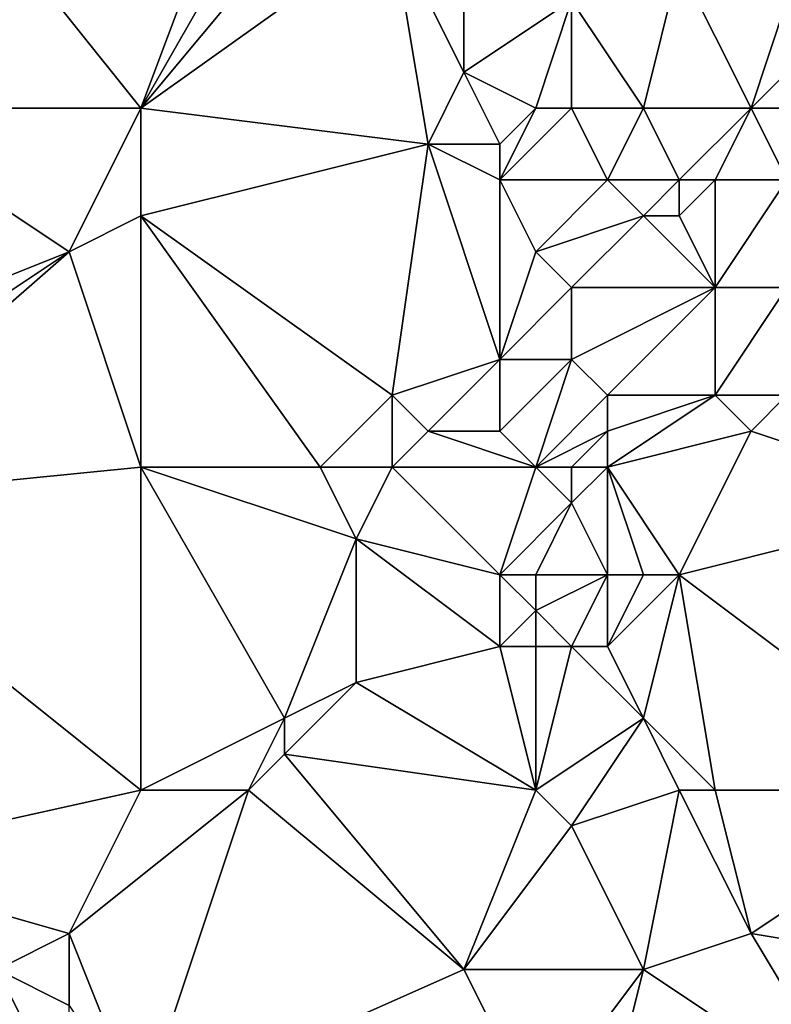
# Model space of a CAD drawing. Units: metres. Extents: x 74375 to 75000, y 344000 to 344500.
# Drawn here: x 74889 to 74910, y 344056 to 344083 of the extents above; entities that cross this region are included whole.
import ezdxf

# ---------------------------------------------------------------- set-up
doc = ezdxf.new("R2010")
doc.units = ezdxf.units.M
doc.layers.add('Terrain', color=15, linetype='Continuous')

msp = doc.modelspace()

# ---------------------------------------------------------------- linework, layer by layer
at = {"layer": 'Terrain'}
for points in [[(74892, 344081, 334.22), (74895, 344089, 334.53), (74888, 344086, 334.48), (74892, 344081, 334.22)], [(74892, 344081, 334.22), (74896, 344088, 334.26), (74895, 344089, 334.53), (74892, 344081, 334.22)], [(74892, 344081, 334.22), (74897, 344087, 334.07), (74896, 344088, 334.26), (74892, 344081, 334.22)], [(74892, 344081, 334.22), (74899, 344086, 334.11), (74897, 344087, 334.07), (74892, 344081, 334.22)], [(74892, 344081, 334.22), (74888, 344086, 334.48), (74884, 344081, 334.55), (74892, 344081, 334.22)], [(74892, 344081, 334.22), (74900, 344080, 333.75), (74899, 344086, 334.11), (74892, 344081, 334.22)], [(74900, 344080, 333.75), (74901, 344082, 333.74), (74899, 344086, 334.11), (74900, 344080, 333.75)], [(74899, 344086, 334.11), (74901, 344082, 333.74), (74901, 344085, 334.02), (74899, 344086, 334.11)], [(74901, 344085, 334.02), (74901, 344082, 333.74), (74904, 344084, 333.74), (74901, 344085, 334.02)], [(74906, 344081, 333.25), (74907, 344085, 333.31), (74904, 344084, 333.74), (74906, 344081, 333.25)], [(74906, 344081, 333.25), (74909, 344081, 333.16), (74907, 344085, 333.31), (74906, 344081, 333.25)], [(74909, 344081, 333.16), (74910, 344084, 333.18), (74907, 344085, 333.31), (74909, 344081, 333.16)], [(74903, 344081, 333.74), (74904, 344084, 333.74), (74901, 344082, 333.74), (74903, 344081, 333.74)], [(74903, 344081, 333.74), (74904, 344081, 333.51), (74904, 344084, 333.74), (74903, 344081, 333.74)], [(74904, 344081, 333.51), (74906, 344081, 333.25), (74904, 344084, 333.74), (74904, 344081, 333.51)], [(74909, 344081, 333.16), (74911, 344083, 332.93), (74910, 344084, 333.18), (74909, 344081, 333.16)], [(74909, 344081, 333.16), (74911, 344081, 332.89), (74911, 344083, 332.93), (74909, 344081, 333.16)], [(74900, 344080, 333.75), (74902, 344080, 333.62), (74901, 344082, 333.74), (74900, 344080, 333.75)], [(74902, 344080, 333.62), (74903, 344081, 333.74), (74901, 344082, 333.74), (74902, 344080, 333.62)], [(74884, 344081, 334.55), (74880, 344073, 334.86), (74890, 344077, 334.53), (74884, 344081, 334.55)], [(74892, 344081, 334.22), (74884, 344081, 334.55), (74890, 344077, 334.53), (74892, 344081, 334.22)], [(74892, 344081, 334.22), (74890, 344077, 334.53), (74892, 344078, 334.32), (74892, 344081, 334.22)], [(74892, 344081, 334.22), (74892, 344078, 334.32), (74900, 344080, 333.75), (74892, 344081, 334.22)], [(74902, 344080, 333.62), (74902, 344079, 333.49), (74903, 344081, 333.74), (74902, 344080, 333.62)], [(74902, 344079, 333.49), (74905, 344079, 333.44), (74904, 344081, 333.51), (74902, 344079, 333.49)], [(74902, 344079, 333.49), (74904, 344081, 333.51), (74903, 344081, 333.74), (74902, 344079, 333.49)], [(74904, 344081, 333.51), (74905, 344079, 333.44), (74906, 344081, 333.25), (74904, 344081, 333.51)], [(74906, 344081, 333.25), (74905, 344079, 333.44), (74907, 344079, 333.14), (74906, 344081, 333.25)], [(74906, 344081, 333.25), (74907, 344079, 333.14), (74909, 344081, 333.16), (74906, 344081, 333.25)], [(74909, 344081, 333.16), (74907, 344079, 333.14), (74908, 344079, 333.2), (74909, 344081, 333.16)], [(74909, 344081, 333.16), (74908, 344079, 333.2), (74910, 344079, 333.21), (74909, 344081, 333.16)], [(74909, 344081, 333.16), (74910, 344079, 333.21), (74911, 344081, 332.89), (74909, 344081, 333.16)], [(74900, 344080, 333.75), (74892, 344078, 334.32), (74899, 344073, 333.78), (74900, 344080, 333.75)], [(74900, 344080, 333.75), (74899, 344073, 333.78), (74902, 344074, 333.45), (74900, 344080, 333.75)], [(74900, 344080, 333.75), (74902, 344074, 333.45), (74902, 344079, 333.49), (74900, 344080, 333.75)], [(74900, 344080, 333.75), (74902, 344079, 333.49), (74902, 344080, 333.62), (74900, 344080, 333.75)], [(74902, 344079, 333.49), (74902, 344074, 333.45), (74903, 344077, 333.66), (74902, 344079, 333.49)], [(74902, 344079, 333.49), (74903, 344077, 333.66), (74905, 344079, 333.44), (74902, 344079, 333.49)], [(74905, 344079, 333.44), (74903, 344077, 333.66), (74906, 344078, 333.33), (74905, 344079, 333.44)], [(74905, 344079, 333.44), (74906, 344078, 333.33), (74907, 344079, 333.14), (74905, 344079, 333.44)], [(74907, 344079, 333.14), (74906, 344078, 333.33), (74907, 344078, 333.17), (74907, 344079, 333.14)], [(74907, 344079, 333.14), (74907, 344078, 333.17), (74908, 344079, 333.2), (74907, 344079, 333.14)], [(74908, 344079, 333.2), (74907, 344078, 333.17), (74908, 344076, 332.99), (74908, 344079, 333.2)], [(74908, 344079, 333.2), (74908, 344076, 332.99), (74910, 344079, 333.21), (74908, 344079, 333.2)], [(74910, 344079, 333.21), (74908, 344076, 332.99), (74910, 344076, 333), (74910, 344079, 333.21)], [(74892, 344078, 334.32), (74890, 344077, 334.53), (74892, 344071, 334.12), (74892, 344078, 334.32)], [(74892, 344078, 334.32), (74897, 344071, 333.82), (74899, 344073, 333.78), (74892, 344078, 334.32)], [(74892, 344078, 334.32), (74892, 344071, 334.12), (74897, 344071, 333.82), (74892, 344078, 334.32)], [(74906, 344078, 333.33), (74903, 344077, 333.66), (74904, 344076, 333.54), (74906, 344078, 333.33)], [(74906, 344078, 333.33), (74904, 344076, 333.54), (74908, 344076, 332.99), (74906, 344078, 333.33)], [(74906, 344078, 333.33), (74908, 344076, 332.99), (74907, 344078, 333.17), (74906, 344078, 333.33)], [(74890, 344077, 334.53), (74880, 344073, 334.86), (74881, 344071, 334.86), (74890, 344077, 334.53)], [(74890, 344077, 334.53), (74881, 344071, 334.86), (74882, 344070, 334.92), (74890, 344077, 334.53)], [(74892, 344071, 334.12), (74890, 344077, 334.53), (74882, 344070, 334.92), (74892, 344071, 334.12)], [(74902, 344074, 333.45), (74904, 344076, 333.54), (74903, 344077, 333.66), (74902, 344074, 333.45)], [(74902, 344074, 333.45), (74904, 344074, 333.35), (74904, 344076, 333.54), (74902, 344074, 333.45)], [(74904, 344076, 333.54), (74904, 344074, 333.35), (74908, 344076, 332.99), (74904, 344076, 333.54)], [(74908, 344076, 332.99), (74904, 344074, 333.35), (74905, 344073, 333.17), (74908, 344076, 332.99)], [(74908, 344076, 332.99), (74905, 344073, 333.17), (74908, 344073, 333.22), (74908, 344076, 332.99)], [(74908, 344076, 332.99), (74908, 344073, 333.22), (74910, 344076, 333), (74908, 344076, 332.99)], [(74910, 344076, 333), (74908, 344073, 333.22), (74910, 344073, 332.97), (74910, 344076, 333)], [(74902, 344074, 333.45), (74899, 344073, 333.78), (74900, 344072, 333.86), (74902, 344074, 333.45)], [(74902, 344074, 333.45), (74900, 344072, 333.86), (74902, 344072, 333.46), (74902, 344074, 333.45)], [(74902, 344074, 333.45), (74902, 344072, 333.46), (74904, 344074, 333.35), (74902, 344074, 333.45)], [(74902, 344072, 333.46), (74903, 344071, 333.51), (74904, 344074, 333.35), (74902, 344072, 333.46)], [(74904, 344074, 333.35), (74903, 344071, 333.51), (74905, 344073, 333.17), (74904, 344074, 333.35)], [(74899, 344073, 333.78), (74897, 344071, 333.82), (74899, 344071, 333.84), (74899, 344073, 333.78)], [(74899, 344073, 333.78), (74899, 344071, 333.84), (74900, 344072, 333.86), (74899, 344073, 333.78)], [(74905, 344073, 333.17), (74903, 344071, 333.51), (74905, 344072, 333.22), (74905, 344073, 333.17)], [(74905, 344073, 333.17), (74905, 344072, 333.22), (74908, 344073, 333.22), (74905, 344073, 333.17)], [(74908, 344073, 333.22), (74905, 344071, 333.16), (74909, 344072, 332.97), (74908, 344073, 333.22)], [(74908, 344073, 333.22), (74905, 344072, 333.22), (74905, 344071, 333.16), (74908, 344073, 333.22)], [(74908, 344073, 333.22), (74909, 344072, 332.97), (74910, 344073, 332.97), (74908, 344073, 333.22)], [(74915, 344070, 332.6), (74910, 344073, 332.97), (74909, 344072, 332.97), (74915, 344070, 332.6)], [(74900, 344072, 333.86), (74899, 344071, 333.84), (74903, 344071, 333.51), (74900, 344072, 333.86)], [(74900, 344072, 333.86), (74903, 344071, 333.51), (74902, 344072, 333.46), (74900, 344072, 333.86)], [(74905, 344072, 333.22), (74903, 344071, 333.51), (74904, 344071, 333.43), (74905, 344072, 333.22)], [(74905, 344072, 333.22), (74904, 344071, 333.43), (74905, 344071, 333.16), (74905, 344072, 333.22)], [(74909, 344072, 332.97), (74905, 344071, 333.16), (74907, 344068, 332.98), (74909, 344072, 332.97)], [(74915, 344070, 332.6), (74909, 344072, 332.97), (74907, 344068, 332.98), (74915, 344070, 332.6)], [(74892, 344062, 334.16), (74892, 344071, 334.12), (74882, 344070, 334.92), (74892, 344062, 334.16)], [(74892, 344062, 334.16), (74896, 344064, 334.04), (74892, 344071, 334.12), (74892, 344062, 334.16)], [(74892, 344071, 334.12), (74896, 344064, 334.04), (74898, 344069, 333.72), (74892, 344071, 334.12)], [(74892, 344071, 334.12), (74898, 344069, 333.72), (74897, 344071, 333.82), (74892, 344071, 334.12)], [(74897, 344071, 333.82), (74898, 344069, 333.72), (74899, 344071, 333.84), (74897, 344071, 333.82)], [(74899, 344071, 333.84), (74898, 344069, 333.72), (74902, 344068, 333.37), (74899, 344071, 333.84)], [(74899, 344071, 333.84), (74902, 344068, 333.37), (74903, 344071, 333.51), (74899, 344071, 333.84)], [(74902, 344068, 333.37), (74904, 344070, 333.39), (74903, 344071, 333.51), (74902, 344068, 333.37)], [(74903, 344071, 333.51), (74904, 344070, 333.39), (74904, 344071, 333.43), (74903, 344071, 333.51)], [(74904, 344071, 333.43), (74904, 344070, 333.39), (74905, 344071, 333.16), (74904, 344071, 333.43)], [(74905, 344071, 333.16), (74904, 344070, 333.39), (74905, 344068, 333.39), (74905, 344071, 333.16)], [(74905, 344071, 333.16), (74905, 344068, 333.39), (74906, 344068, 333.15), (74905, 344071, 333.16)], [(74905, 344071, 333.16), (74906, 344068, 333.15), (74907, 344068, 332.98), (74905, 344071, 333.16)], [(74892, 344062, 334.16), (74882, 344070, 334.92), (74883, 344060, 334.75), (74892, 344062, 334.16)], [(74902, 344068, 333.37), (74903, 344068, 333.32), (74904, 344070, 333.39), (74902, 344068, 333.37)], [(74904, 344070, 333.39), (74903, 344068, 333.32), (74905, 344068, 333.39), (74904, 344070, 333.39)], [(74915, 344062, 332.48), (74915, 344070, 332.6), (74907, 344068, 332.98), (74915, 344062, 332.48)], [(74898, 344069, 333.72), (74896, 344064, 334.04), (74898, 344065, 333.71), (74898, 344069, 333.72)], [(74898, 344069, 333.72), (74898, 344065, 333.71), (74902, 344066, 333.62), (74898, 344069, 333.72)], [(74898, 344069, 333.72), (74902, 344066, 333.62), (74902, 344068, 333.37), (74898, 344069, 333.72)], [(74902, 344068, 333.37), (74902, 344066, 333.62), (74903, 344067, 333.38), (74902, 344068, 333.37)], [(74902, 344068, 333.37), (74903, 344067, 333.38), (74903, 344068, 333.32), (74902, 344068, 333.37)], [(74903, 344068, 333.32), (74903, 344067, 333.38), (74905, 344068, 333.39), (74903, 344068, 333.32)], [(74905, 344068, 333.39), (74903, 344067, 333.38), (74904, 344066, 333.27), (74905, 344068, 333.39)], [(74905, 344068, 333.39), (74904, 344066, 333.27), (74905, 344066, 333.3), (74905, 344068, 333.39)], [(74905, 344068, 333.39), (74905, 344066, 333.3), (74906, 344068, 333.15), (74905, 344068, 333.39)], [(74906, 344068, 333.15), (74905, 344066, 333.3), (74907, 344068, 332.98), (74906, 344068, 333.15)], [(74907, 344068, 332.98), (74905, 344066, 333.3), (74906, 344064, 333.09), (74907, 344068, 332.98)], [(74908, 344062, 332.98), (74907, 344068, 332.98), (74906, 344064, 333.09), (74908, 344062, 332.98)], [(74915, 344062, 332.48), (74907, 344068, 332.98), (74908, 344062, 332.98), (74915, 344062, 332.48)], [(74902, 344066, 333.62), (74903, 344066, 333.48), (74903, 344067, 333.38), (74902, 344066, 333.62)], [(74903, 344067, 333.38), (74903, 344066, 333.48), (74904, 344066, 333.27), (74903, 344067, 333.38)], [(74903, 344062, 333.34), (74902, 344066, 333.62), (74898, 344065, 333.71), (74903, 344062, 333.34)], [(74903, 344062, 333.34), (74903, 344066, 333.48), (74902, 344066, 333.62), (74903, 344062, 333.34)], [(74903, 344062, 333.34), (74906, 344064, 333.09), (74904, 344066, 333.27), (74903, 344062, 333.34)], [(74903, 344062, 333.34), (74904, 344066, 333.27), (74903, 344066, 333.48), (74903, 344062, 333.34)], [(74904, 344066, 333.27), (74906, 344064, 333.09), (74905, 344066, 333.3), (74904, 344066, 333.27)], [(74898, 344065, 333.71), (74896, 344064, 334.04), (74896, 344063, 334.06), (74898, 344065, 333.71)], [(74903, 344062, 333.34), (74898, 344065, 333.71), (74896, 344063, 334.06), (74903, 344062, 333.34)], [(74892, 344062, 334.16), (74895, 344062, 334.06), (74896, 344064, 334.04), (74892, 344062, 334.16)], [(74895, 344062, 334.06), (74896, 344063, 334.06), (74896, 344064, 334.04), (74895, 344062, 334.06)], [(74903, 344062, 333.34), (74904, 344061, 333.2), (74906, 344064, 333.09), (74903, 344062, 333.34)], [(74907, 344062, 333.17), (74906, 344064, 333.09), (74904, 344061, 333.2), (74907, 344062, 333.17)], [(74907, 344062, 333.17), (74908, 344062, 332.98), (74906, 344064, 333.09), (74907, 344062, 333.17)], [(74895, 344062, 334.06), (74901, 344057, 333.44), (74896, 344063, 334.06), (74895, 344062, 334.06)], [(74901, 344057, 333.44), (74903, 344062, 333.34), (74896, 344063, 334.06), (74901, 344057, 333.44)], [(74892, 344062, 334.16), (74883, 344060, 334.75), (74890, 344058, 334.21), (74892, 344062, 334.16)], [(74892, 344053, 334.1), (74895, 344062, 334.06), (74890, 344058, 334.21), (74892, 344053, 334.1)], [(74892, 344062, 334.16), (74890, 344058, 334.21), (74895, 344062, 334.06), (74892, 344062, 334.16)], [(74892, 344053, 334.1), (74901, 344057, 333.44), (74895, 344062, 334.06), (74892, 344053, 334.1)], [(74901, 344057, 333.44), (74904, 344061, 333.2), (74903, 344062, 333.34), (74901, 344057, 333.44)], [(74907, 344062, 333.17), (74904, 344061, 333.2), (74906, 344057, 333.01), (74907, 344062, 333.17)], [(74907, 344062, 333.17), (74906, 344057, 333.01), (74909, 344058, 333.01), (74907, 344062, 333.17)], [(74907, 344062, 333.17), (74909, 344058, 333.01), (74908, 344062, 332.98), (74907, 344062, 333.17)], [(74915, 344062, 332.48), (74908, 344062, 332.98), (74909, 344058, 333.01), (74915, 344062, 332.48)], [(74915, 344062, 332.48), (74909, 344058, 333.01), (74915, 344057, 332.56), (74915, 344062, 332.48)], [(74901, 344057, 333.44), (74906, 344057, 333.01), (74904, 344061, 333.2), (74901, 344057, 333.44)], [(74883, 344060, 334.75), (74888, 344057, 334.45), (74890, 344058, 334.21), (74883, 344060, 334.75)], [(74890, 344058, 334.21), (74888, 344057, 334.45), (74890, 344056, 334.18), (74890, 344058, 334.21)], [(74892, 344053, 334.1), (74890, 344058, 334.21), (74890, 344056, 334.18), (74892, 344053, 334.1)], [(74912, 344053, 332.63), (74909, 344058, 333.01), (74906, 344057, 333.01), (74912, 344053, 332.63)], [(74915, 344057, 332.56), (74909, 344058, 333.01), (74912, 344053, 332.63), (74915, 344057, 332.56)], [(74890, 344053, 334.4), (74890, 344056, 334.18), (74888, 344057, 334.45), (74890, 344053, 334.4)], [(74890, 344053, 334.4), (74888, 344057, 334.45), (74888, 344052, 334.35), (74890, 344053, 334.4)], [(74892, 344053, 334.1), (74903, 344053, 333.4), (74901, 344057, 333.44), (74892, 344053, 334.1)], [(74903, 344053, 333.4), (74906, 344057, 333.01), (74901, 344057, 333.44), (74903, 344053, 333.4)], [(74903, 344053, 333.4), (74905, 344053, 333.09), (74906, 344057, 333.01), (74903, 344053, 333.4)], [(74905, 344053, 333.09), (74912, 344053, 332.63), (74906, 344057, 333.01), (74905, 344053, 333.09)]]:
    msp.add_3dface(points, dxfattribs=at)

doc.saveas('drawing.dxf')
